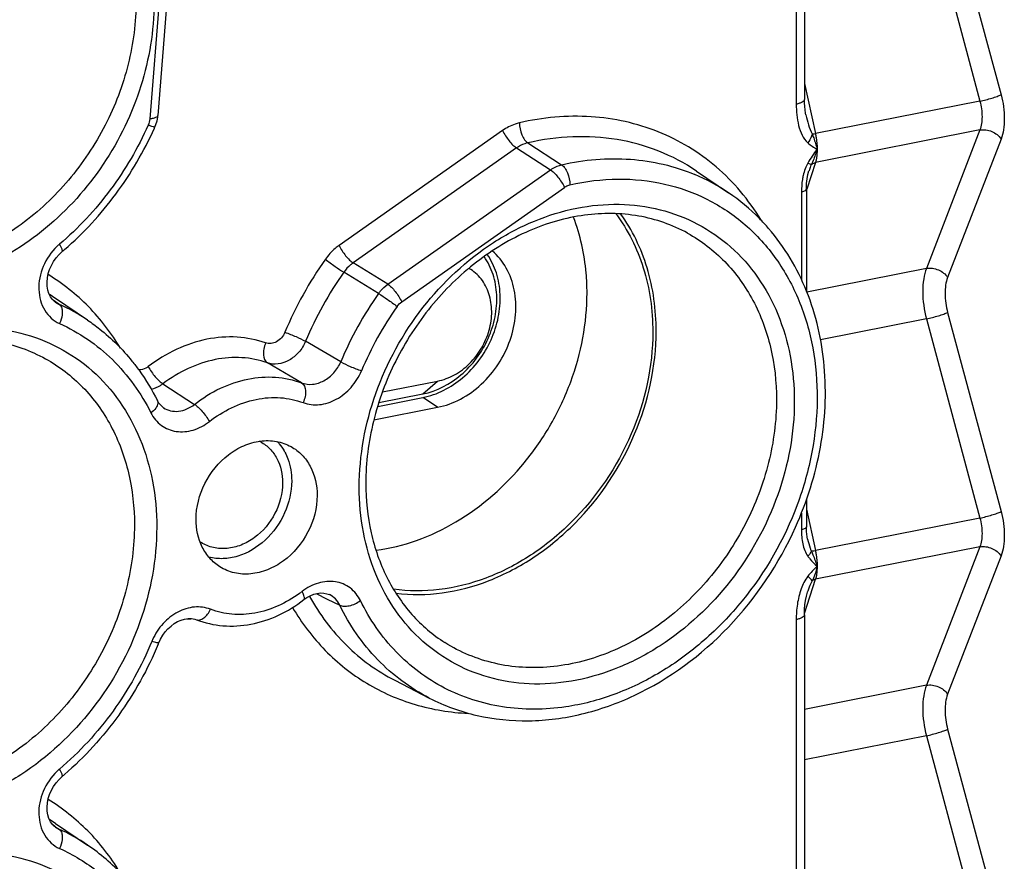
# Model space of a CAD drawing. Units: millimetres. Extents: x -3 to 844, y 0 to 594.
# Drawn here: x 496 to 526, y 516 to 542 of the extents above; entities that cross this region are included whole.
import ezdxf

# ---------------------------------------------------------------- set-up
doc = ezdxf.new("R2010")
doc.units = ezdxf.units.MM
doc.header["$LTSCALE"] = 46.255
doc.layers.get('0').update_dxf_attribs({"linetype": 'CONTINUOUS'})
for name, color, linetype in [('AUSFORMSCHRAEGEN', 7, 'CONTINUOUS'), ('FASEN', 7, 'CONTINUOUS'), ('RUNDUNGEN', 7, 'CONTINUOUS')]:
    doc.layers.add(name, color=color, linetype=linetype)

msp = doc.modelspace()

# ---------------------------------------------------------------- linework, layer by layer
at = {"color": 7, "linetype": 'Continuous'}
for points, knots in [([(513.7371, 533.4905), (513.7371, 533.6919), (513.7042, 534.4734), (513.534, 535.2511), (513.325, 535.793)], [0, 0, 0, 0, 0.2574707, 1, 1, 1, 1]), ([(514.611, 535.9019), (514.9824, 535.4101), (515.5615, 534.2441), (515.7371, 532.9621), (515.7371, 532.3057)], [0, 0, 0, 0, 0.4842939, 1, 1, 1, 1]), ([(515.8402, 532.3261), (515.8402, 532.9753), (515.6711, 534.2439), (515.1151, 535.4045), (514.7572, 535.8993)], [0, 0, 0, 0, 0.5153016, 1, 1, 1, 1]), ([(507.3182, 525.6566), (507.7371, 525.7125), (508.5821, 525.9227), (510.2011, 526.6921), (511.6119, 527.9347), (512.6732, 529.4798), (513.4669, 531.1724), (513.7371, 532.574), (513.7371, 533.4905)], [0, 0, 0, 0, 0.1158568, 0.2365989, 0.4890421, 0.6189709, 0.7487411, 1, 1, 1, 1]), ([(515.7371, 532.3057), (515.7371, 531.2481), (515.2593, 529.092), (513.7239, 526.8246), (512.0686, 525.4725), (510.6999, 524.7667), (509.2701, 524.4043), (508.3054, 524.4091), (507.8455, 524.4762)], [0, 0, 0, 0, 0.2558567, 0.5181032, 0.6463775, 0.7698252, 0.8875873, 1, 1, 1, 1]), ([(507.9199, 524.3491), (508.3858, 524.291), (509.3601, 524.3045), (510.7985, 524.6916), (512.1719, 525.4196), (513.8291, 526.797), (515.3635, 529.0889), (515.8402, 531.2608), (515.8402, 532.3261)], [0, 0, 0, 0, 0.1126218, 0.2305993, 0.3541831, 0.4824766, 0.7444867, 1, 1, 1, 1])]:
    msp.add_open_spline(points, degree=3, knots=knots, dxfattribs=at)
at = {"layer": 'AUSFORMSCHRAEGEN', "color": 7, "linetype": 'Continuous'}
for p, q in [((517.0649, 537.1981), (518.0437, 536.5358)), ((498.54, 532.6601), (497.5612, 533.3224)), ((507.3665, 530.0334), (508.7404, 530.3047)), ((507.2507, 529.6255), (509.1904, 530.0086)), ((507.8849, 521.7018), (508.9361, 521.1615)), ((497.5612, 517.3477), (498.54, 516.6853))]:
    msp.add_line(p, q, dxfattribs=at)
at = {"layer": 'AUSFORMSCHRAEGEN', "color": 9, "linetype": 'Continuous'}
msp.add_line((509.1904, 530.0086), (508.7404, 530.3047), dxfattribs=at)
at = {"layer": 'AUSFORMSCHRAEGEN', "color": 7, "linetype": 'Continuous'}
for centre, radius, start, end in [((503.2372, 527.9228), 1.1812, 61.07092, 62.93319), ((503.1417, 527.8935), 1.5885, 28.16299, 29.80423), ((502.6282, 526.8943), 1.1834, 235.44063, 237.63671)]:
    msp.add_arc(centre, radius, start, end, dxfattribs=at)
for points, knots in [([(508.7404, 530.3047), (509.182, 530.3919), (510.0476, 530.8466), (510.7642, 531.821), (511.0618, 532.7348), (511.1213, 533.4332), (511.0109, 534.0938), (510.8211, 534.4882), (510.7017, 534.6599)], [0, 0, 0, 0, 0.2453368, 0.5077218, 0.6388821, 0.7655721, 0.8859981, 1, 1, 1, 1]), ([(509.1904, 530.0086), (509.4319, 530.0562), (509.9145, 530.2342), (510.5485, 530.6929), (511.0661, 531.3109), (511.4248, 532.037), (511.5951, 532.8117), (511.5603, 533.5723), (511.3196, 534.255), (511.0241, 534.6238), (510.854, 534.7704)], [0, 0, 0, 0, 0.1217908, 0.2503341, 0.3832325, 0.5168317, 0.6473203, 0.7717094, 0.8888329, 1, 1, 1, 1]), ([(501.8408, 526.5997), (501.8408, 526.9725), (502.0351, 527.7298), (502.6439, 528.4786), (503.2782, 528.8581), (503.7817, 529.0029), (504.282, 528.9975), (504.5913, 528.8897), (504.7291, 528.8136)], [0, 0, 0, 0, 0.2614493, 0.5269187, 0.6543361, 0.7751556, 0.8896263, 1, 1, 1, 1]), ([(503.8086, 528.9566), (503.9106, 528.9002), (504.1013, 528.7538), (504.391, 528.3516), (504.4736, 527.9662), (504.4736, 527.712)], [0, 0, 0, 0, 0.2377824, 0.4815432, 1, 1, 1, 1]), ([(504.3126, 528.9649), (504.3324, 528.9438), (504.4096, 528.8561), (504.4764, 528.7593), (504.5201, 528.683)], [0, 0, 0, 0, 0.2475502, 1, 1, 1, 1]), ([(504.7291, 528.8136), (504.851, 528.7462), (505.0787, 528.5713), (505.4247, 528.0909), (505.5234, 527.6306), (505.5234, 527.3269)], [0, 0, 0, 0, 0.2377836, 0.4815543, 1, 1, 1, 1]), ([(504.5421, 528.6432), (504.5766, 528.5789), (504.701, 528.3029), (504.7508, 527.9958), (504.7508, 527.7667)], [0, 0, 0, 0, 0.2416921, 1, 1, 1, 1]), ([(504.4736, 527.712), (504.4736, 527.3928), (504.3037, 526.745), (503.7735, 526.1114), (503.2245, 525.8011), (502.7919, 525.6923), (502.3663, 525.7161), (502.1081, 525.8228), (501.9947, 525.8947)], [0, 0, 0, 0, 0.2622963, 0.5281207, 0.6552904, 0.775626, 0.8896463, 1, 1, 1, 1]), ([(504.7508, 527.7667), (504.7508, 527.4342), (504.5926, 526.7565), (504.0024, 525.9283), (503.2821, 525.4901), (502.6689, 525.3827), (502.371, 525.4126), (502.2315, 525.4482)], [0, 0, 0, 0, 0.2579746, 0.5217522, 0.7714288, 0.8883211, 1, 1, 1, 1]), ([(505.5234, 527.3269), (505.5234, 526.9457), (505.3204, 526.1718), (504.6871, 525.415), (504.0313, 525.0443), (503.5146, 524.9144), (503.0062, 524.9428), (502.6978, 525.0702), (502.5624, 525.1561)], [0, 0, 0, 0, 0.2622949, 0.5281187, 0.6552899, 0.7756243, 0.8896474, 1, 1, 1, 1]), ([(502.5624, 525.1561), (502.4504, 525.2271), (502.2428, 525.4046), (501.9298, 525.8731), (501.8408, 526.3104), (501.8408, 526.5997)], [0, 0, 0, 0, 0.237565, 0.481649, 1, 1, 1, 1])]:
    msp.add_open_spline(points, degree=3, knots=knots, dxfattribs=at)
at = {"layer": 'FASEN', "color": 7, "linetype": 'Continuous'}
for p, q in [((507.516, 530.4766), (509.1904, 530.8073)), ((507.4, 530.1514), (508.7404, 530.4161))]:
    msp.add_line(p, q, dxfattribs=at)
at = {"layer": 'FASEN', "color": 9, "linetype": 'Continuous'}
msp.add_line((508.7404, 530.4161), (509.1904, 530.8073), dxfattribs=at)
at = {"layer": 'FASEN', "color": 7, "linetype": 'Continuous'}
for points, knots in [([(508.7404, 530.4161), (509.164, 530.4997), (509.9942, 530.9367), (510.6799, 531.8729), (510.9627, 532.7501), (511.0171, 533.4198), (510.9081, 534.0524), (510.7238, 534.4292), (510.6081, 534.5928)], [0, 0, 0, 0, 0.2454466, 0.5079383, 0.6391023, 0.7657466, 0.8860856, 1, 1, 1, 1]), ([(509.1904, 530.8073), (509.3684, 530.8424), (509.724, 530.9778), (510.1834, 531.3288), (510.547, 531.7994), (510.7809, 532.3458), (510.8631, 532.9179), (510.7829, 533.4634), (510.5432, 533.9294), (510.2853, 534.1548), (510.1442, 534.2359)], [0, 0, 0, 0, 0.1230028, 0.2531322, 0.3874718, 0.5217419, 0.6517047, 0.7744626, 0.8896462, 1, 1, 1, 1])]:
    msp.add_open_spline(points, degree=3, knots=knots, dxfattribs=at)
at = {"layer": 'RUNDUNGEN', "color": 9, "linetype": 'Continuous'}
for p, q in [((520.1018, 548.9201), (520.1018, 539.2324)), ((524.7088, 545.5814), (526.3345, 539.5192)), ((524.0637, 545.3867), (525.6894, 539.3244)), ((500.8939, 544.6231), (500.4305, 538.784)), ((520.3518, 539.8669), (520.6866, 538.3366)), ((525.6894, 539.3244), (520.6866, 538.3366)), ((511.1674, 538.4331), (506.1943, 534.9348)), ((525.6894, 538.4477), (520.6866, 537.4598)), ((525.6894, 538.4477), (524.0637, 534.2363)), ((526.3345, 538.1726), (524.7088, 533.9612)), ((511.5915, 537.9007), (506.6184, 534.4024)), ((511.5915, 537.9007), (512.6235, 537.2345)), ((511.9313, 538.0553), (512.9648, 537.3895)), ((507.6734, 533.7524), (512.6235, 537.2345)), ((520.6866, 537.4598), (520.4247, 536.647)), ((508.0976, 533.22), (513.0476, 536.7021)), ((520.2605, 536.5628), (520.2605, 533.8888)), ((507.6734, 533.7524), (506.6184, 534.4024)), ((524.0637, 534.2363), (520.4212, 533.517)), ((507.3921, 533.4694), (506.3382, 534.121)), ((497.6677, 533.1482), (497.4929, 533.2697)), ((524.0637, 532.7008), (520.8426, 532.0648)), ((524.0637, 532.7008), (525.6894, 526.6386)), ((524.7088, 532.8956), (526.3345, 526.8333)), ((506.2432, 531.3942), (505.1711, 532.0169)), ((505.0526, 530.7535), (504.0097, 531.3617)), ((500.834, 530.7231), (501.7912, 530.0977)), ((520.2605, 526.7919), (520.2605, 526.2807)), ((520.4105, 526.9128), (520.6866, 525.6507)), ((525.6894, 526.6386), (520.6866, 525.6507)), ((525.6894, 525.7618), (520.6866, 524.774)), ((525.6894, 525.7618), (524.0637, 521.5504)), ((526.3345, 525.4867), (524.7088, 521.2753)), ((520.3524, 523.7369), (520.6866, 524.774)), ((505.4928, 524.338), (505.8314, 524.1725)), ((505.2898, 524.2606), (505.2945, 524.252)), ((505.2963, 524.2657), (505.3011, 524.2572)), ((505.8314, 524.1725), (506.2129, 523.9862)), ((520.1018, 523.5484), (520.1018, 513.8607)), ((524.0637, 521.5504), (520.3518, 520.8174)), ((524.7088, 520.2097), (526.2609, 514.4221)), ((524.0637, 520.015), (520.3518, 519.282)), ((524.0637, 520.015), (525.6158, 514.2273)), ((497.4929, 517.295), (497.6677, 517.1735))]:
    msp.add_line(p, q, dxfattribs=at)
at = {"layer": 'RUNDUNGEN', "color": 7, "linetype": 'Continuous'}
for p, q in [((520.3518, 549.0682), (520.3518, 539.3805)), ((501.1424, 544.7316), (500.6789, 538.8925)), ((520.3984, 538.9082), (520.3984, 538.9078)), ((520.4908, 537.2091), (520.4904, 537.2079)), ((520.4105, 536.6516), (520.4105, 533.5419)), ((497.5636, 533.2072), (497.566, 533.2056)), ((500.8474, 529.9982), (500.8482, 529.9976)), ((520.4105, 527.2055), (520.4105, 526.3696)), ((520.4472, 525.999), (520.4473, 525.9989)), ((505.8979, 524.3073), (505.8972, 524.3076)), ((520.454, 524.4092), (520.4539, 524.409)), ((505.1228, 524.1566), (505.2098, 524.2176)), ((501.8489, 523.5458), (501.8489, 523.5458)), ((520.3518, 523.6965), (520.3518, 514.0088)), ((497.5636, 517.2324), (497.566, 517.2308))]:
    msp.add_line(p, q, dxfattribs=at)
for points in [[(520.3984, 538.9082), (520.3877, 538.9612), (520.3724, 539.0573), (520.361, 539.1607), (520.354, 539.2712), (520.3518, 539.3804)], [(500.5891, 538.5414), (500.6184, 538.6141), (500.6522, 538.7262), (500.6735, 538.8403), (500.679, 538.8925)], [(520.4105, 536.6516), (520.4106, 536.6753), (520.4172, 536.8206), (520.4334, 536.9603), (520.4592, 537.0947), (520.4904, 537.2079)], [(497.4713, 533.2901), (497.411, 533.3727), (497.3633, 533.469), (497.3291, 533.5775), (497.3097, 533.6954), (497.3056, 533.82), (497.3169, 533.9482), (497.3432, 534.0772), (497.3838, 534.2046), (497.4378, 534.3281), (497.5041, 534.4458), (497.5819, 534.5561), (497.6701, 534.6574), (497.7598, 534.7416)], [(497.5659, 533.2057), (497.544, 533.2217), (497.4713, 533.2901)], [(500.8482, 529.9976), (500.817, 530.0202), (500.7538, 530.0791), (500.7005, 530.1479), (500.6633, 530.2122)], [(520.4473, 525.9989), (520.4343, 526.0661), (520.4229, 526.1469), (520.4151, 526.2317), (520.4111, 526.3203), (520.4105, 526.3696)], [(505.2098, 524.2176), (505.313, 524.275), (505.4195, 524.3186), (505.5267, 524.347), (505.6316, 524.3593), (505.7312, 524.3555), (505.8242, 524.336), (505.8974, 524.3075)], [(520.3518, 523.6965), (520.3519, 523.7209), (520.3568, 523.8624), (520.3688, 524.0001), (520.3877, 524.1334), (520.4132, 524.2607), (520.4455, 524.3821), (520.4539, 524.409)], [(500.7077, 522.8443), (500.7606, 522.9576), (500.8264, 523.0694), (500.9019, 523.1733), (500.9862, 523.2682), (501.078, 523.353), (501.1764, 523.4264), (501.2796, 523.487), (501.3859, 523.5336), (501.493, 523.5651), (501.5986, 523.5806), (501.7007, 523.5798), (501.7978, 523.5625), (501.8489, 523.5458)], [(497.4713, 517.3153), (497.411, 517.398), (497.3633, 517.4942), (497.3291, 517.6027), (497.3097, 517.7207), (497.3056, 517.8452), (497.3169, 517.9734), (497.3432, 518.1024), (497.3838, 518.2298), (497.4378, 518.3533), (497.5041, 518.471), (497.5819, 518.5814), (497.6701, 518.6826), (497.7598, 518.7668)], [(497.5659, 517.2309), (497.544, 517.2469), (497.4713, 517.3153)]]:
    msp.add_lwpolyline(points, dxfattribs=at)
for centre, radius, start, end in [((490.8304, 542.8728), 10.6768, 335.84213, 336.06575), ((491.2765, 542.385), 10.0228, 310.30562, 310.89445), ((490.8573, 526.8879), 10.6481, 337.42225, 337.68196), ((491.2622, 526.427), 10.0448, 310.30558, 310.88397)]:
    msp.add_arc(centre, radius, start, end, dxfattribs=at)
at = {"layer": 'RUNDUNGEN', "color": 9, "linetype": 'Continuous'}
for centre, radius, start, end in [((514.709, 531.6036), 5.9538, 55.93664, 67.21088), ((498.8029, 533.6594), 1.7254, 130.32166, 133.88285), ((515.3165, 527.7675), 11.6858, 144.74582, 157.22124), ((515.3797, 527.7301), 11.0721, 144.74582, 157.22124), ((494.2229, 528.3884), 5.9573, 55.91799, 57.98289), ((516.3715, 527.1425), 10.9845, 144.83129, 157.22802), ((497.9311, 533.734), 0.6422, 235.34932, 245.78906), ((495.2217, 527.7537), 5.9232, 55.92805, 65.60912), ((516.4347, 527.105), 10.3709, 144.83129, 157.22802), ((502.7721, 527.3726), 3.7522, 306.21644, 307.707), ((501.4858, 527.0445), 3.4743, 271.29235, 273.22124), ((502.1691, 522.1986), 1.8096, 155.98703, 157.67466), ((498.8029, 517.6846), 1.7254, 130.32165, 133.88242), ((494.216, 512.4031), 5.9698, 55.92012, 58.02146), ((497.9311, 517.7592), 0.6422, 235.34946, 245.78909), ((495.2204, 511.7769), 5.9255, 55.92852, 65.60571)]:
    msp.add_arc(centre, radius, start, end, dxfattribs=at)
for points, knots in [([(500.5584, 542.3213), (500.5584, 541.4672), (500.2717, 539.7233), (499.1218, 537.3438), (497.3711, 535.3836), (495.2103, 534.0674), (493.2174, 533.6425), (491.6966, 533.7752), (490.6378, 534.0949), (489.6796, 534.6279), (488.8528, 535.3568), (488.1836, 536.2573), (487.8607, 536.942), (487.73, 537.3003)], [0, 0, 0, 0, 0.1326433, 0.2695733, 0.4054291, 0.5352421, 0.6564139, 0.7142927, 0.7708693, 0.8269123, 0.883276, 0.9407633, 1, 1, 1, 1]), ([(500.0156, 542.3693), (500.0156, 541.7256), (499.844, 540.4135), (499.135, 538.5513), (498.0228, 536.8818), (496.5878, 535.5288), (494.9321, 534.5932), (493.1723, 534.1508), (491.4402, 534.2476), (490.3898, 534.6817), (489.9283, 534.9742)], [0, 0, 0, 0, 0.1295354, 0.2631875, 0.3977576, 0.5298152, 0.6565276, 0.7764313, 0.890042, 1, 1, 1, 1]), ([(520.3518, 539.3804), (520.3517, 539.3442), (520.2906, 539.2917), (520.2005, 539.2559), (520.1367, 539.2393), (520.1018, 539.2324)], [0, 0, 0, 0, 0.3588294, 0.6466382, 1, 1, 1, 1]), ([(525.6894, 539.3244), (525.8125, 539.35), (525.99, 539.3959), (526.2039, 539.4653), (526.2968, 539.5009), (526.3345, 539.5192)], [0, 0, 0, 0, 0.5589182, 0.8134392, 1, 1, 1, 1]), ([(525.6894, 539.3244), (525.7314, 539.1703), (525.7741, 538.8756), (525.7389, 538.5741), (525.6894, 538.4477)], [0, 0, 0, 0, 0.5406542, 1, 1, 1, 1]), ([(526.3345, 539.5192), (526.3981, 539.2821), (526.4497, 538.9231), (526.4195, 538.4685), (526.3696, 538.2635), (526.3345, 538.1726)], [0, 0, 0, 0, 0.5399027, 0.7856928, 1, 1, 1, 1]), ([(520.1018, 539.2324), (520.1018, 539.0154), (520.1322, 538.6912), (520.266, 538.2933), (520.3806, 538.1184), (520.4555, 538.0542)], [0, 0, 0, 0, 0.5174781, 0.7647167, 1, 1, 1, 1]), ([(500.6789, 538.8925), (500.6763, 538.8602), (500.6122, 538.8206), (500.5263, 538.7972), (500.4643, 538.7875), (500.4305, 538.784)], [0, 0, 0, 0, 0.3454962, 0.6371979, 1, 1, 1, 1]), ([(519.0223, 535.7221), (518.6582, 536.3198), (517.751, 537.4048), (515.9351, 538.5044), (513.8338, 538.9633), (512.3882, 538.8287), (511.677, 538.665)], [0, 0, 0, 0, 0.2485948, 0.4926493, 0.7407389, 1, 1, 1, 1]), ([(520.3984, 538.9078), (520.4204, 538.8074), (520.4705, 538.6099), (520.5375, 538.4146), (520.5874, 538.3262)], [0, 0, 0, 0, 0.50311, 1, 1, 1, 1]), ([(500.3821, 538.5961), (500.0732, 537.9001), (499.3026, 536.5805), (498.2604, 535.4617), (497.6864, 534.9748)], [0, 0, 0, 0, 0.5029303, 1, 1, 1, 1]), ([(500.5891, 538.5414), (500.5868, 538.5362), (500.5599, 538.5396), (500.5241, 538.5474), (500.4578, 538.5684), (500.4097, 538.5858), (500.3821, 538.5961)], [0, 0, 0, 0, 0.0797769, 0.2776409, 0.5905548, 1, 1, 1, 1]), ([(511.677, 538.665), (511.6326, 538.6548), (511.4523, 538.6032), (511.2833, 538.5146), (511.1674, 538.4331)], [0, 0, 0, 0, 0.2430788, 1, 1, 1, 1]), ([(511.1674, 538.4331), (511.2197, 538.3216), (511.3201, 538.167), (511.4714, 537.9955), (511.552, 537.9256), (511.5915, 537.9007)], [0, 0, 0, 0, 0.538109, 0.7958085, 1, 1, 1, 1]), ([(511.677, 538.665), (511.6804, 538.5403), (511.7203, 538.3578), (511.8247, 538.1571), (511.894, 538.0798), (511.9313, 538.0553)], [0, 0, 0, 0, 0.5527611, 0.8024813, 1, 1, 1, 1]), ([(525.6894, 538.4477), (525.81, 538.4708), (526.0644, 538.4314), (526.2713, 538.2751), (526.3345, 538.1726)], [0, 0, 0, 0, 0.5048026, 1, 1, 1, 1]), ([(517.0649, 537.1981), (516.7065, 537.4406), (515.9298, 537.8508), (514.649, 538.2032), (513.2928, 538.2845), (512.383, 538.1593), (511.9313, 538.0553)], [0, 0, 0, 0, 0.2427675, 0.4882803, 0.7398937, 1, 1, 1, 1]), ([(520.5874, 538.3262), (520.5825, 538.3033), (520.5541, 538.2059), (520.5026, 538.1161), (520.4555, 538.0542)], [0, 0, 0, 0, 0.2314179, 1, 1, 1, 1]), ([(520.5874, 538.3262), (520.5945, 538.3265), (520.6277, 538.3286), (520.6608, 538.3328), (520.6866, 538.3366)], [0, 0, 0, 0, 0.2143419, 1, 1, 1, 1]), ([(520.5874, 538.3262), (520.6034, 538.2871), (520.6627, 538.1345), (520.7096, 537.9771), (520.7366, 537.8587)], [0, 0, 0, 0, 0.2582125, 1, 1, 1, 1]), ([(520.6866, 538.3366), (520.6948, 538.2968), (520.7231, 538.139), (520.7366, 537.9784), (520.7366, 537.8587)], [0, 0, 0, 0, 0.2531703, 1, 1, 1, 1]), ([(511.9313, 538.0553), (511.9016, 538.0486), (511.7814, 538.0143), (511.6687, 537.9552), (511.5915, 537.9007)], [0, 0, 0, 0, 0.2433508, 1, 1, 1, 1]), ([(520.7366, 537.8587), (520.7246, 537.8171), (520.6752, 537.6565), (520.6116, 537.5006), (520.5602, 537.387)], [0, 0, 0, 0, 0.2576799, 1, 1, 1, 1]), ([(520.7366, 537.8587), (520.7366, 537.8214), (520.7329, 537.6873), (520.7149, 537.5525), (520.6866, 537.4598)], [0, 0, 0, 0, 0.2780964, 1, 1, 1, 1]), ([(512.9648, 537.3895), (513.6477, 537.5453), (515.0352, 537.6684), (516.3974, 537.352), (517.0151, 537.0926)], [0, 0, 0, 0, 0.5111, 1, 1, 1, 1]), ([(512.6235, 537.2345), (512.65, 537.253), (512.7557, 537.3204), (512.8741, 537.3686), (512.9648, 537.3895)], [0, 0, 0, 0, 0.258051, 1, 1, 1, 1]), ([(512.6235, 537.2345), (512.663, 537.2095), (512.7436, 537.1397), (512.8949, 536.9681), (512.9953, 536.8135), (513.0476, 536.7021)], [0, 0, 0, 0, 0.2041915, 0.461891, 1, 1, 1, 1]), ([(512.9648, 537.3895), (513.0021, 537.365), (513.0713, 537.2877), (513.1755, 537.0869), (513.215, 536.9044), (513.2183, 536.7796)], [0, 0, 0, 0, 0.197487, 0.4471648, 1, 1, 1, 1]), ([(520.5602, 537.387), (520.5553, 537.3892), (520.5195, 537.4073), (520.4843, 537.4266), (520.4538, 537.4432)], [0, 0, 0, 0, 0.1335427, 1, 1, 1, 1]), ([(520.5602, 537.387), (520.5532, 537.3724), (520.527, 537.3143), (520.5053, 537.2543), (520.4908, 537.2091)], [0, 0, 0, 0, 0.2543283, 1, 1, 1, 1]), ([(520.5602, 537.387), (520.5675, 537.3959), (520.6025, 537.4308), (520.6499, 537.4514), (520.6866, 537.4598)], [0, 0, 0, 0, 0.23379, 1, 1, 1, 1]), ([(513.2183, 536.7796), (513.6974, 536.8889), (514.6639, 537.0083), (516.0964, 536.8609), (517.4246, 536.3865), (518.5892, 535.6034), (519.54, 534.5468), (520.2383, 533.2636), (520.6587, 531.8088), (520.7877, 530.2415), (520.6223, 528.6231), (520.0198, 526.4778), (518.8825, 524.4961), (517.3334, 522.888), (516.0155, 521.9199), (514.5925, 521.2288), (513.588, 520.9665), (513.0891, 520.8928)], [0, 0, 0, 0, 0.0598615, 0.1175698, 0.1739123, 0.2299445, 0.2867936, 0.3454132, 0.406408, 0.4699598, 0.5358453, 0.6035093, 0.7404398, 0.808337, 0.8745788, 0.9385623, 1, 1, 1, 1]), ([(520.3147, 537.0639), (520.3052, 537.0223), (520.2733, 536.857), (520.2605, 536.6883), (520.2605, 536.5628)], [0, 0, 0, 0, 0.2538237, 1, 1, 1, 1]), ([(513.0476, 536.7021), (513.0609, 536.7114), (513.1137, 536.7451), (513.1729, 536.7692), (513.2183, 536.7796)], [0, 0, 0, 0, 0.2578457, 1, 1, 1, 1]), ([(520.4105, 536.6516), (520.4104, 536.6299), (520.3738, 536.5983), (520.3197, 536.5769), (520.2815, 536.5669), (520.2605, 536.5628)], [0, 0, 0, 0, 0.3588373, 0.6466447, 1, 1, 1, 1]), ([(506.8058, 527.5801), (506.8058, 528.5442), (507.1715, 530.5134), (508.6064, 533.12), (510.4211, 534.8184), (512.1001, 535.7094), (513.3984, 536.1104), (514.702, 536.234), (515.9609, 536.0727), (517.1241, 535.63), (518.1429, 534.9228), (518.9754, 533.9811), (519.5895, 532.8448), (519.9637, 531.5606), (520.044, 530.6548), (520.044, 530.1942)], [0, 0, 0, 0, 0.1328635, 0.2698248, 0.4040369, 0.4685053, 0.5305136, 0.5900785, 0.6476131, 0.7038983, 0.7599604, 0.8168713, 0.8755335, 0.9365158, 1, 1, 1, 1]), ([(516.795, 535.3069), (517.2103, 535.0775), (517.9859, 534.4824), (518.8539, 533.2737), (519.3877, 531.8235), (519.5011, 530.7763), (519.5011, 530.2422)], [0, 0, 0, 0, 0.2368529, 0.4796802, 0.7333774, 1, 1, 1, 1]), ([(497.6069, 534.9029), (497.4298, 534.7327), (497.1482, 534.3196), (497.0013, 533.6129), (497.1491, 533.0439), (497.4208, 532.7137), (497.5946, 532.6003), (497.6864, 532.5587)], [0, 0, 0, 0, 0.270974, 0.5345576, 0.775298, 0.8887359, 1, 1, 1, 1]), ([(497.7598, 534.7416), (497.7679, 534.7485), (497.775, 534.7791), (497.7526, 534.8604), (497.7164, 534.9265), (497.6864, 534.9748)], [0, 0, 0, 0, 0.1247171, 0.3285806, 1, 1, 1, 1]), ([(506.1943, 534.9348), (506.1541, 534.9066), (505.9965, 534.7847), (505.8606, 534.6352), (505.774, 534.5126)], [0, 0, 0, 0, 0.2462934, 1, 1, 1, 1]), ([(506.1943, 534.9348), (506.2466, 534.8233), (506.347, 534.6687), (506.4983, 534.4972), (506.5789, 534.4273), (506.6184, 534.4024)], [0, 0, 0, 0, 0.5381091, 0.7958085, 1, 1, 1, 1]), ([(505.774, 534.5126), (505.8702, 534.4385), (506.0563, 534.3049), (506.246, 534.1763), (506.3382, 534.121)], [0, 0, 0, 0, 0.5304368, 1, 1, 1, 1]), ([(506.6184, 534.4024), (506.5916, 534.3836), (506.4864, 534.3026), (506.3958, 534.2028), (506.3382, 534.121)], [0, 0, 0, 0, 0.2464225, 1, 1, 1, 1]), ([(524.0637, 534.2363), (524.024, 534.1326), (523.9676, 533.8988), (523.9336, 533.3805), (523.9918, 532.9713), (524.0637, 532.7008)], [0, 0, 0, 0, 0.2142319, 0.4599989, 1, 1, 1, 1]), ([(524.0637, 534.2363), (524.1843, 534.2593), (524.4387, 534.22), (524.6456, 534.0637), (524.7088, 533.9612)], [0, 0, 0, 0, 0.5048027, 1, 1, 1, 1]), ([(499.5391, 531.8086), (499.2654, 532.2653), (498.6185, 533.1116), (497.784, 533.7757), (497.3385, 534.0471)], [0, 0, 0, 0, 0.5051529, 1, 1, 1, 1]), ([(524.7088, 533.9612), (524.6494, 533.8074), (524.6075, 533.4412), (524.6585, 533.0831), (524.7088, 532.8956)], [0, 0, 0, 0, 0.4591552, 1, 1, 1, 1]), ([(507.3921, 533.4694), (507.4117, 533.4971), (507.4931, 533.6027), (507.5921, 533.695), (507.6734, 533.7524)], [0, 0, 0, 0, 0.2538808, 1, 1, 1, 1]), ([(507.6734, 533.7524), (507.7129, 533.7275), (507.7935, 533.6576), (507.9448, 533.4861), (508.0452, 533.3314), (508.0976, 533.22)], [0, 0, 0, 0, 0.2041915, 0.461891, 1, 1, 1, 1]), ([(507.3921, 533.4694), (507.4844, 533.4141), (507.6742, 533.2857), (507.8605, 533.1524), (507.9569, 533.0785)], [0, 0, 0, 0, 0.4695764, 1, 1, 1, 1]), ([(497.6677, 533.1482), (497.7006, 533.126), (497.7476, 533.0606), (497.7733, 532.9453), (497.7702, 532.7736), (497.7279, 532.642), (497.6864, 532.5587)], [0, 0, 0, 0, 0.1888673, 0.3597397, 0.5570027, 1, 1, 1, 1]), ([(524.0637, 532.7008), (524.1868, 532.7264), (524.3642, 532.7723), (524.5782, 532.8416), (524.671, 532.8773), (524.7088, 532.8956)], [0, 0, 0, 0, 0.5589184, 0.8134393, 1, 1, 1, 1]), ([(487.2351, 523.7156), (487.2351, 524.692), (487.6056, 526.6866), (489.0589, 529.3267), (490.8969, 531.0469), (492.5975, 531.9494), (493.9125, 532.3555), (495.2328, 532.4807), (496.5079, 532.3173), (497.6861, 531.8689), (498.718, 531.1526), (499.5612, 530.1989), (500.1832, 529.048), (500.5622, 527.7473), (500.6435, 526.8299), (500.6435, 526.3633)], [0, 0, 0, 0, 0.1328643, 0.2698256, 0.4040375, 0.4685056, 0.5305136, 0.5900782, 0.6476127, 0.7038977, 0.7599598, 0.8168706, 0.8755328, 0.9365149, 1, 1, 1, 1]), ([(497.6864, 532.5587), (498.2775, 532.2907), (499.388, 531.529), (500.1674, 530.4353), (500.4665, 529.8397)], [0, 0, 0, 0, 0.4933361, 1, 1, 1, 1]), ([(503.9569, 531.967), (503.6787, 532.0665), (503.0783, 532.186), (502.146, 532.1132), (501.2209, 531.8013), (500.6529, 531.4532), (500.3843, 531.2486)], [0, 0, 0, 0, 0.2338918, 0.4771906, 0.7326071, 1, 1, 1, 1]), ([(504.5422, 532.292), (504.5168, 532.2315), (504.4472, 532.1197), (504.2993, 531.9974), (504.1272, 531.9372), (504.0086, 531.9485), (503.9569, 531.967)], [0, 0, 0, 0, 0.2691863, 0.5305093, 0.7741616, 1, 1, 1, 1]), ([(504.5422, 532.292), (504.6573, 532.2527), (504.8697, 532.1667), (505.0782, 532.0707), (505.1711, 532.0169)], [0, 0, 0, 0, 0.5311148, 1, 1, 1, 1]), ([(503.9569, 531.967), (503.9312, 531.9075), (503.8948, 531.7854), (503.8771, 531.5761), (503.9332, 531.407), (504.0097, 531.3617)], [0, 0, 0, 0, 0.3031361, 0.5846132, 1, 1, 1, 1]), ([(505.1711, 532.0169), (505.1204, 531.8961), (504.9818, 531.6725), (504.6885, 531.4268), (504.3476, 531.3044), (504.1122, 531.3253), (504.0097, 531.3617)], [0, 0, 0, 0, 0.2703859, 0.5323694, 0.77562, 1, 1, 1, 1]), ([(504.0097, 531.3617), (503.7624, 531.4501), (503.2288, 531.5563), (502.4, 531.4916), (501.5777, 531.2144), (501.0728, 530.905), (500.834, 530.7231)], [0, 0, 0, 0, 0.2338919, 0.4771906, 0.732607, 1, 1, 1, 1]), ([(497.2594, 531.4868), (497.6747, 531.2574), (498.4501, 530.6624), (499.3178, 529.454), (499.8515, 528.0042), (499.9649, 526.9573), (499.9649, 526.4233)], [0, 0, 0, 0, 0.2368529, 0.4796802, 0.7333774, 1, 1, 1, 1]), ([(500.3843, 531.2486), (500.3625, 531.232), (500.2757, 531.1753), (500.1694, 531.1459), (500.0933, 531.1486)], [0, 0, 0, 0, 0.2645502, 1, 1, 1, 1]), ([(500.3843, 531.2486), (500.4431, 531.1375), (500.5518, 530.9844), (500.7109, 530.8153), (500.7939, 530.7469), (500.834, 530.7231)], [0, 0, 0, 0, 0.5411611, 0.7991914, 1, 1, 1, 1]), ([(505.0526, 530.7535), (505.1572, 530.7139), (505.3976, 530.686), (505.7487, 530.8022), (506.0505, 531.0466), (506.1921, 531.2722), (506.2432, 531.3942)], [0, 0, 0, 0, 0.2269822, 0.4708429, 0.7316627, 1, 1, 1, 1]), ([(506.2432, 531.3942), (506.3361, 531.3404), (506.5447, 531.2444), (506.7571, 531.1585), (506.8722, 531.1192)], [0, 0, 0, 0, 0.4688833, 1, 1, 1, 1]), ([(501.7912, 530.0977), (502.0351, 530.2882), (502.5525, 530.6123), (503.3987, 530.9011), (504.2522, 530.9648), (504.8001, 530.8487), (505.0526, 530.7535)], [0, 0, 0, 0, 0.2678238, 0.5233743, 0.7664617, 1, 1, 1, 1]), ([(505.1, 530.1502), (505.2554, 530.0916), (505.6133, 530.0523), (506.1352, 530.2299), (506.5841, 530.5981), (506.7955, 530.9363), (506.8722, 531.1192)], [0, 0, 0, 0, 0.2255566, 0.4690268, 0.7304953, 1, 1, 1, 1]), ([(500.834, 530.7231), (500.8065, 530.7026), (500.6962, 530.6279), (500.5713, 530.574), (500.4752, 530.5504)], [0, 0, 0, 0, 0.2573578, 1, 1, 1, 1]), ([(505.0526, 530.7535), (505.1287, 530.7084), (505.184, 530.5393), (505.1641, 530.3309), (505.1264, 530.2094), (505.1, 530.1502)], [0, 0, 0, 0, 0.4146978, 0.6961586, 1, 1, 1, 1]), ([(502.2464, 529.5763), (502.6606, 529.8999), (503.3849, 530.2603), (504.3994, 530.3348), (504.8791, 530.2334), (505.1, 530.1502)], [0, 0, 0, 0, 0.5216984, 0.7656408, 1, 1, 1, 1]), ([(500.6633, 530.2122), (500.6757, 530.1875), (500.6865, 530.1027), (500.6123, 529.964), (500.5222, 529.8807), (500.4665, 529.8397)], [0, 0, 0, 0, 0.1848274, 0.5376648, 1, 1, 1, 1]), ([(500.8482, 529.9976), (500.9136, 529.9539), (501.0644, 529.8892), (501.4046, 529.872), (501.6541, 529.9884), (501.7912, 530.0977)], [0, 0, 0, 0, 0.2346304, 0.4767932, 1, 1, 1, 1]), ([(501.7912, 530.0977), (501.8314, 530.0739), (501.9148, 530.0059), (502.0753, 529.8381), (502.1858, 529.6865), (502.2464, 529.5763)], [0, 0, 0, 0, 0.200976, 0.4592111, 1, 1, 1, 1]), ([(520.044, 530.1942), (520.044, 529.2301), (519.6782, 527.261), (518.2434, 524.6544), (516.4287, 522.9559), (514.7497, 522.065), (513.4514, 521.664), (512.1478, 521.5404), (510.8889, 521.7017), (509.7257, 522.1444), (508.7068, 522.8516), (507.8744, 523.7932), (507.2603, 524.9295), (506.8861, 526.2137), (506.8058, 527.1195), (506.8058, 527.5801)], [0, 0, 0, 0, 0.1328635, 0.2698248, 0.4040369, 0.4685053, 0.5305136, 0.5900785, 0.6476131, 0.7038983, 0.7599604, 0.8168713, 0.8755335, 0.9365158, 1, 1, 1, 1]), ([(519.5011, 530.2422), (519.5011, 529.5986), (519.3296, 528.2864), (518.6206, 526.4242), (517.5084, 524.7548), (516.0734, 523.4018), (514.4176, 522.4661), (512.6578, 522.0237), (510.9258, 522.1206), (509.8754, 522.5546), (509.4139, 522.8471)], [0, 0, 0, 0, 0.1295354, 0.2631875, 0.3977576, 0.5298152, 0.6565276, 0.7764313, 0.890042, 1, 1, 1, 1]), ([(500.4665, 529.8397), (500.5407, 529.692), (500.757, 529.4255), (501.2409, 529.2328), (501.7763, 529.2856), (502.0994, 529.4616), (502.2464, 529.5763)], [0, 0, 0, 0, 0.2408145, 0.4778794, 0.7284139, 1, 1, 1, 1]), ([(525.6894, 526.6386), (525.8125, 526.6642), (525.99, 526.7101), (526.2039, 526.7794), (526.2968, 526.815), (526.3345, 526.8333)], [0, 0, 0, 0, 0.5589182, 0.8134392, 1, 1, 1, 1]), ([(526.3345, 526.8333), (526.3981, 526.5963), (526.4497, 526.2373), (526.4195, 525.7827), (526.3696, 525.5776), (526.3345, 525.4867)], [0, 0, 0, 0, 0.5399027, 0.7856928, 1, 1, 1, 1]), ([(499.9649, 526.4233), (499.9649, 525.7798), (499.7934, 524.468), (499.0846, 522.6062), (497.9727, 520.9372), (496.538, 519.5845), (494.8827, 518.649), (493.1233, 518.2068), (491.3916, 518.3036), (490.3415, 518.7375), (489.8801, 519.03)], [0, 0, 0, 0, 0.1295354, 0.2631875, 0.3977576, 0.5298152, 0.6565276, 0.7764313, 0.890042, 1, 1, 1, 1]), ([(525.6894, 526.6386), (525.7314, 526.4844), (525.7741, 526.1897), (525.7389, 525.8882), (525.6894, 525.7618)], [0, 0, 0, 0, 0.5406542, 1, 1, 1, 1]), ([(500.6435, 526.3633), (500.6435, 525.3868), (500.2731, 523.3923), (498.8198, 520.7522), (496.9818, 519.032), (495.2812, 518.1295), (493.9662, 517.7234), (492.6458, 517.5982), (491.3708, 517.7616), (490.1926, 518.2099), (489.1606, 518.9262), (488.3174, 519.88), (487.6955, 521.0309), (487.3164, 522.3316), (487.2351, 523.249), (487.2351, 523.7156)], [0, 0, 0, 0, 0.1328643, 0.2698256, 0.4040375, 0.4685056, 0.5305136, 0.5900782, 0.6476127, 0.7038977, 0.7599598, 0.8168706, 0.8755328, 0.9365149, 1, 1, 1, 1]), ([(520.4105, 526.3696), (520.4105, 526.3478), (520.3738, 526.3163), (520.3197, 526.2949), (520.2815, 526.2849), (520.2605, 526.2807)], [0, 0, 0, 0, 0.3588167, 0.6466279, 1, 1, 1, 1]), ([(520.2605, 526.2807), (520.2605, 526.1373), (520.2785, 525.9232), (520.3541, 525.6539), (520.4149, 525.5306), (520.4538, 525.4766)], [0, 0, 0, 0, 0.5139841, 0.7615902, 1, 1, 1, 1]), ([(520.4473, 525.9989), (520.4675, 525.9066), (520.4995, 525.7846), (520.5469, 525.6682), (520.5602, 525.6401)], [0, 0, 0, 0, 0.7525818, 1, 1, 1, 1]), ([(520.5602, 525.6401), (520.5567, 525.6262), (520.5339, 525.5644), (520.4911, 525.5117), (520.4538, 525.4766)], [0, 0, 0, 0, 0.2188391, 1, 1, 1, 1]), ([(520.5602, 525.6401), (520.5683, 525.6398), (520.6107, 525.6405), (520.6528, 525.6457), (520.6866, 525.6507)], [0, 0, 0, 0, 0.1916666, 1, 1, 1, 1]), ([(520.5602, 525.6401), (520.5766, 525.6003), (520.6401, 525.4465), (520.6983, 525.2904), (520.7366, 525.1731)], [0, 0, 0, 0, 0.2586253, 1, 1, 1, 1]), ([(520.6866, 525.6507), (520.6948, 525.6108), (520.7233, 525.4524), (520.7367, 525.2911), (520.7366, 525.171)], [0, 0, 0, 0, 0.2532203, 1, 1, 1, 1]), ([(525.6894, 525.7618), (525.81, 525.7849), (526.0644, 525.7455), (526.2713, 525.5893), (526.3345, 525.4867)], [0, 0, 0, 0, 0.5048026, 1, 1, 1, 1]), ([(520.4538, 525.4766), (520.4743, 525.4483), (520.56, 525.3393), (520.6602, 525.2428), (520.7366, 525.1729)], [0, 0, 0, 0, 0.2522753, 1, 1, 1, 1]), ([(520.7366, 525.1729), (520.7282, 525.1327), (520.6923, 524.9802), (520.6382, 524.8318), (520.5874, 524.7279)], [0, 0, 0, 0, 0.2623335, 1, 1, 1, 1]), ([(520.7366, 525.171), (520.7366, 525.1338), (520.7327, 525.0004), (520.7148, 524.8662), (520.6866, 524.774)], [0, 0, 0, 0, 0.2780481, 1, 1, 1, 1]), ([(506.8435, 524.125), (506.7706, 524.2738), (506.5569, 524.5429), (506.0746, 524.7409), (505.5385, 524.6923), (505.2145, 524.5181), (505.067, 524.404)], [0, 0, 0, 0, 0.2412164, 0.4782846, 0.7285898, 1, 1, 1, 1]), ([(520.5874, 524.7279), (520.5723, 524.7022), (520.5198, 524.5994), (520.4803, 524.4906), (520.454, 524.4092)], [0, 0, 0, 0, 0.2586222, 1, 1, 1, 1]), ([(520.5874, 524.7279), (520.5735, 524.7486), (520.5299, 524.7957), (520.4841, 524.84), (520.4555, 524.8663)], [0, 0, 0, 0, 0.3903042, 1, 1, 1, 1]), ([(520.6866, 524.774), (520.6772, 524.7718), (520.6419, 524.762), (520.6084, 524.7448), (520.5874, 524.7279)], [0, 0, 0, 0, 0.2640313, 1, 1, 1, 1]), ([(504.989, 524.3454), (504.5892, 524.0526), (503.898, 523.7321), (502.9396, 523.6812), (502.4879, 523.7831), (502.2796, 523.8639)], [0, 0, 0, 0, 0.52105, 0.7650703, 1, 1, 1, 1]), ([(505.1228, 524.1566), (505.1456, 524.1743), (505.1364, 524.2448), (505.1087, 524.3214), (505.0825, 524.3754), (505.067, 524.404)], [0, 0, 0, 0, 0.3304449, 0.626664, 1, 1, 1, 1]), ([(506.2129, 523.9862), (506.1795, 524.0556), (506.0918, 524.1836), (505.9655, 524.2745), (505.8979, 524.3073)], [0, 0, 0, 0, 0.5062272, 1, 1, 1, 1]), ([(520.2506, 524.4804), (520.1964, 524.33), (520.1243, 524.0202), (520.1018, 523.7042), (520.1018, 523.5484)], [0, 0, 0, 0, 0.5065426, 1, 1, 1, 1]), ([(505.2945, 524.252), (505.594, 523.7092), (506.3371, 522.7108), (507.3465, 521.9785), (507.8849, 521.7018)], [0, 0, 0, 0, 0.5059468, 1, 1, 1, 1]), ([(506.2129, 523.9862), (506.2513, 523.966), (506.3513, 523.9471), (506.5734, 523.9739), (506.7425, 524.0519), (506.8435, 524.125)], [0, 0, 0, 0, 0.1946763, 0.4402797, 1, 1, 1, 1]), ([(513.0891, 520.8928), (512.4543, 520.7991), (511.1722, 520.7891), (509.3562, 521.371), (507.8387, 522.5102), (507.1215, 523.5578), (506.8435, 524.125)], [0, 0, 0, 0, 0.2561305, 0.5027801, 0.7478894, 1, 1, 1, 1]), ([(502.2796, 523.8639), (502.1269, 523.923), (501.7751, 523.9661), (501.2586, 523.7989), (500.8104, 523.4433), (500.5958, 523.1139), (500.5161, 522.935)], [0, 0, 0, 0, 0.225623, 0.4688014, 0.7300531, 1, 1, 1, 1]), ([(501.849, 523.5458), (501.8829, 523.5327), (501.9688, 523.531), (502.0888, 523.5969), (502.1979, 523.7113), (502.255, 523.8097), (502.2796, 523.8639)], [0, 0, 0, 0, 0.1886262, 0.4161439, 0.6915387, 1, 1, 1, 1]), ([(504.7756, 523.9159), (505.0539, 523.4443), (505.7159, 522.5708), (506.9976, 521.5537), (508.4947, 520.8958), (509.5751, 520.7192), (510.121, 520.6941)], [0, 0, 0, 0, 0.2528366, 0.5003205, 0.7476559, 1, 1, 1, 1]), ([(508.9361, 521.1615), (508.3551, 521.4601), (507.2711, 522.2696), (506.5085, 523.3829), (506.2129, 523.9862)], [0, 0, 0, 0, 0.4929635, 1, 1, 1, 1]), ([(520.3518, 523.6965), (520.3517, 523.6603), (520.2906, 523.6077), (520.2005, 523.572), (520.1367, 523.5553), (520.1018, 523.5484)], [0, 0, 0, 0, 0.3587971, 0.6466119, 1, 1, 1, 1]), ([(500.4952, 522.886), (500.1879, 522.1375), (499.3972, 520.7165), (498.2968, 519.5178), (497.6864, 519)], [0, 0, 0, 0, 0.5027014, 1, 1, 1, 1]), ([(500.7077, 522.8443), (500.7053, 522.8385), (500.6784, 522.8378), (500.6401, 522.8444), (500.5727, 522.8613), (500.5234, 522.8768), (500.4952, 522.886)], [0, 0, 0, 0, 0.0853947, 0.2836061, 0.5944046, 1, 1, 1, 1]), ([(524.0637, 521.5504), (524.024, 521.4467), (523.9676, 521.213), (523.9336, 520.6947), (523.9918, 520.2854), (524.0637, 520.015)], [0, 0, 0, 0, 0.2142319, 0.4599989, 1, 1, 1, 1]), ([(524.0637, 521.5504), (524.1843, 521.5735), (524.4387, 521.5341), (524.6456, 521.3778), (524.7088, 521.2753)], [0, 0, 0, 0, 0.5048027, 1, 1, 1, 1]), ([(524.7088, 521.2753), (524.6494, 521.1215), (524.6075, 520.7554), (524.6585, 520.3973), (524.7088, 520.2097)], [0, 0, 0, 0, 0.4591552, 1, 1, 1, 1]), ([(524.0637, 520.015), (524.1868, 520.0405), (524.3642, 520.0865), (524.5782, 520.1558), (524.671, 520.1914), (524.7088, 520.2097)], [0, 0, 0, 0, 0.5589184, 0.8134393, 1, 1, 1, 1]), ([(497.6069, 518.9282), (497.4298, 518.7579), (497.1482, 518.3448), (497.0013, 517.6382), (497.1491, 517.0692), (497.4208, 516.739), (497.5946, 516.6255), (497.6864, 516.5839)], [0, 0, 0, 0, 0.2709734, 0.5345571, 0.7752982, 0.8887362, 1, 1, 1, 1]), ([(497.7598, 518.7668), (497.7679, 518.7737), (497.775, 518.8044), (497.7526, 518.8856), (497.7164, 518.9518), (497.6864, 519)], [0, 0, 0, 0, 0.1247171, 0.3285806, 1, 1, 1, 1]), ([(499.5146, 515.8745), (499.2419, 516.3226), (498.6, 517.153), (497.7766, 517.8056), (497.3373, 518.073)], [0, 0, 0, 0, 0.5049517, 1, 1, 1, 1]), ([(497.6677, 517.1735), (497.7006, 517.1512), (497.7476, 517.0858), (497.7733, 516.9705), (497.7702, 516.7989), (497.7279, 516.6672), (497.6864, 516.5839)], [0, 0, 0, 0, 0.1888673, 0.3597397, 0.5570027, 1, 1, 1, 1]), ([(497.6864, 516.5839), (498.1052, 516.394), (498.9037, 515.9052), (499.8925, 514.8905), (500.6339, 513.6396), (501.0991, 512.2073), (501.2729, 510.6524), (501.1088, 508.4781), (500.1737, 505.8111), (498.4371, 503.5738), (496.6906, 502.2305), (495.2764, 501.5033), (493.8042, 501.0803), (492.3316, 500.9815), (490.92, 501.2142), (490.055, 501.5887), (489.6581, 501.8232)], [0, 0, 0, 0, 0.0561535, 0.1129423, 0.1713807, 0.2321408, 0.2954753, 0.3612167, 0.4971188, 0.6338461, 0.7005122, 0.7649644, 0.8268684, 0.8862836, 0.9437013, 1, 1, 1, 1]), ([(487.2351, 507.7408), (487.2351, 508.7173), (487.6056, 510.7118), (489.0589, 513.3519), (490.8969, 515.0721), (492.5975, 515.9746), (493.9125, 516.3807), (495.2328, 516.5059), (496.5079, 516.3425), (497.6861, 515.8941), (498.718, 515.1779), (499.5612, 514.2241), (500.1832, 513.0732), (500.5622, 511.7725), (500.6435, 510.8551), (500.6435, 510.3885)], [0, 0, 0, 0, 0.1328643, 0.2698256, 0.4040374, 0.4685056, 0.5305136, 0.5900782, 0.6476127, 0.7038977, 0.7599598, 0.8168706, 0.8755328, 0.9365149, 1, 1, 1, 1])]:
    msp.add_open_spline(points, degree=3, knots=knots, dxfattribs=at)
for points in [[(500.4305, 538.784), (500.4254, 538.7195), (500.4083, 538.6552), (500.3821, 538.5961)], [(520.7366, 537.8587), (520.6349, 537.7256), (520.5359, 537.5893), (520.4538, 537.4432)], [(520.4555, 538.0542), (520.5422, 537.98), (520.6387, 537.9173), (520.7366, 537.8587)], [(520.3746, 537.2685), (520.3501, 537.2018), (520.3305, 537.1332), (520.3147, 537.0639)], [(520.4538, 537.4432), (520.4225, 537.3875), (520.3965, 537.3286), (520.3746, 537.2685)], [(507.9569, 533.0785), (507.9952, 533.1329), (508.0432, 533.1817), (508.0976, 533.22)], [(520.7366, 525.1729), (520.6384, 525.075), (520.5421, 524.9746), (520.4555, 524.8663)], [(520.4555, 524.8663), (520.3646, 524.7526), (520.3, 524.6174), (520.2506, 524.4804)]]:
    msp.add_open_spline(points, degree=3, dxfattribs=at)
at = {"layer": 'RUNDUNGEN', "color": 7, "linetype": 'Continuous'}
for points, knots in [([(497.838, 534.8086), (498.4176, 535.3106), (499.4708, 536.4549), (500.2552, 537.7967), (500.5721, 538.5033)], [0, 0, 0, 0, 0.497498, 1, 1, 1, 1]), ([(519.2614, 535.4516), (519.1718, 535.5552), (518.8027, 535.9556), (518.3811, 536.3075), (518.0437, 536.5358)], [0, 0, 0, 0, 0.2517444, 1, 1, 1, 1]), ([(516.795, 535.3069), (516.3354, 535.5608), (515.2987, 535.9203), (513.6159, 535.9328), (511.9123, 535.4362), (510.311, 534.4718), (508.9248, 533.1116), (507.8525, 531.4536), (507.1707, 529.618), (507.0058, 528.3297), (507.0058, 527.6986)], [0, 0, 0, 0, 0.1078883, 0.2205627, 0.3405341, 0.4679016, 0.6008069, 0.7361497, 0.8703306, 1, 1, 1, 1]), ([(520.081, 526.3618), (520.4296, 527.1381), (520.9369, 528.7517), (521.0697, 531.2292), (520.5452, 533.5496), (519.7479, 534.8887), (519.2614, 535.4516)], [0, 0, 0, 0, 0.2661174, 0.5229632, 0.7673189, 1, 1, 1, 1]), ([(498.54, 532.6601), (498.6665, 532.5745), (499.1613, 532.2119), (499.6008, 531.7743), (499.8902, 531.416)], [0, 0, 0, 0, 0.2488871, 1, 1, 1, 1]), ([(487.4851, 523.8637), (487.4851, 524.4952), (487.6502, 525.7846), (488.3325, 527.6223), (489.4058, 529.2829), (490.7926, 530.6451), (492.3932, 531.6106), (494.0937, 532.1078), (495.7705, 532.0967), (496.8024, 531.7393), (497.2594, 531.4868)], [0, 0, 0, 0, 0.1298135, 0.2642505, 0.39988, 0.5330217, 0.6604915, 0.7803517, 0.8926633, 1, 1, 1, 1]), ([(499.8902, 531.416), (499.9646, 531.3239), (500.2543, 530.9443), (500.5021, 530.5331), (500.6633, 530.2122)], [0, 0, 0, 0, 0.2478375, 1, 1, 1, 1]), ([(507.0058, 527.6986), (507.0058, 527.1936), (507.1068, 526.2059), (507.581, 524.8328), (508.3501, 523.6747), (509.0416, 523.0831), (509.4139, 522.8471)], [0, 0, 0, 0, 0.2686725, 0.5233016, 0.7655007, 1, 1, 1, 1]), ([(508.9361, 521.1615), (509.395, 520.9257), (510.3875, 520.5666), (511.9801, 520.4073), (513.614, 520.6231), (515.7814, 521.3996), (518.2184, 523.2091), (519.581, 525.2482), (520.081, 526.3618)], [0, 0, 0, 0, 0.1133692, 0.229068, 0.348528, 0.4724712, 0.7317649, 1, 1, 1, 1]), ([(501.8489, 523.5458), (502.1064, 523.4459), (502.6618, 523.3216), (503.5234, 523.3752), (504.3684, 523.6539), (504.8822, 523.9706), (505.1228, 524.1566)], [0, 0, 0, 0, 0.2386847, 0.4836248, 0.7372615, 1, 1, 1, 1]), ([(500.6893, 522.7997), (500.3731, 522.0392), (499.5667, 520.5935), (498.4537, 519.3669), (497.8368, 518.8328)], [0, 0, 0, 0, 0.5023119, 1, 1, 1, 1]), ([(489.4663, 501.3683), (489.8856, 501.1529), (490.7857, 500.8162), (492.229, 500.6271), (493.7176, 500.7529), (495.7155, 501.3348), (498.0391, 502.7989), (500.1565, 505.3817), (501.4043, 508.4796), (501.572, 511.2209), (501.1224, 513.2526), (500.5174, 514.6186), (499.6582, 515.7935), (498.9304, 516.4212), (498.54, 516.6853)], [0, 0, 0, 0, 0.0570403, 0.1150915, 0.1747902, 0.2365091, 0.3655231, 0.5000017, 0.6344798, 0.7634927, 0.825211, 0.884909, 0.9429598, 1, 1, 1, 1])]:
    msp.add_open_spline(points, degree=3, knots=knots, dxfattribs=at)

doc.saveas('drawing.dxf')
